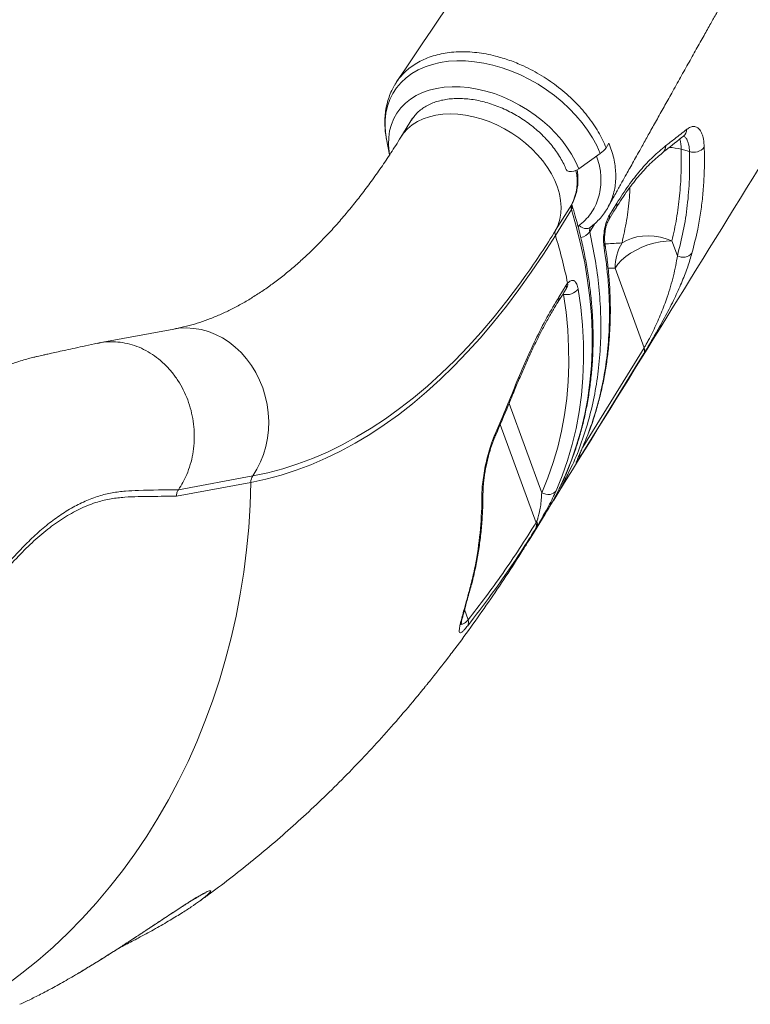
# Model space of a CAD drawing. Units: millimetres. Extents: x -12249 to 27480, y -4649 to 9011.
# Drawn here: x 12160 to 12483, y 6027 to 6463 of the extents above; entities that cross this region are included whole.
import ezdxf

# ---------------------------------------------------------------- set-up
doc = ezdxf.new("R2010")
doc.units = ezdxf.units.MM

msp = doc.modelspace()

# ---------------------------------------------------------------- linework, layer by layer
at = {"color": 7, "linetype": 'Continuous', "lineweight": 15}
for p, q in [((12333.59, 6419.55), (12328.38, 6411.13)), ((12322.03, 6410.35), (12323.38, 6403.33)), ((12419.27, 6406.39), (12420.53, 6408.59)), ((12407.26, 6397.19), (12416.69, 6403.96)), ((12456.22, 6404.79), (12452.47, 6405.82)), ((12396.94, 6369.94), (12404.03, 6381.4)), ((12420.75, 6376.64), (12424.01, 6381.94)), ((12403.89, 6379.15), (12396.8, 6367.68)), ((12412.31, 6371.26), (12412.32, 6371.27)), ((12448.44, 6365.3), (12450.85, 6358.71)), ((12436.1, 6317.93), (12423.22, 6353.19)), ((12401.64, 6345.66), (12402.23, 6346.49)), ((12398.35, 6340.36), (12401.64, 6345.66)), ((12227.81, 6326.22), (12194.78, 6320.09)), ((12229.9, 6255.1), (12262.85, 6261.22)), ((12261.97, 6258.37), (12229.02, 6252.25)), ((12385.16, 6232.8), (12392.25, 6244.26)), ((12388.79, 6239.04), (12388.16, 6238.01)), ((12388.24, 6240.47), (12388.53, 6241.03)), ((12358.95, 6211.34), (12358.99, 6211.48)), ((12358.95, 6211.34), (12358.95, 6211.34))]:
    msp.add_line(p, q, dxfattribs=at)
at = {"color": 8, "linetype": 'Continuous', "lineweight": 15}
for p, q in [((12414.08, 6372.74), (12412.04, 6369.2)), ((12406.86, 6371.52), (12407.36, 6372.14)), ((12423.22, 6353.19), (12420.17, 6353.18)), ((12400.1, 6341.67), (12400.43, 6341.58)), ((12408.95, 6274), (12436.1, 6317.93)), ((12390.78, 6253.8), (12376.34, 6293.34)), ((12372.35, 6283.97), (12388.24, 6240.47)), ((12408.58, 6273.16), (12408.75, 6273.48)), ((12358.22, 6197.56), (12356.59, 6202.01))]:
    msp.add_line(p, q, dxfattribs=at)
at = {"color": 8, "linetype": 'Continuous', "lineweight": 15, "flags": 128}
for points in [[(12322.03, 6410.35), (12321.74, 6412.06), (12321.42, 6415.42), (12321.44, 6418.7), (12321.79, 6421.87), (12322.49, 6424.91), (12323.52, 6427.8), (12324.87, 6430.53), (12326.54, 6433.06), (12328.51, 6435.39), (12330.77, 6437.49), (12333.31, 6439.36), (12336.11, 6440.98), (12339.14, 6442.33), (12342.39, 6443.42), (12345.83, 6444.23), (12349.45, 6444.76), (12353.21, 6444.99), (12357.09, 6444.94), (12361.07, 6444.6), (12365.11, 6443.98), (12369.18, 6443.07), (12373.27, 6441.89), (12377.34, 6440.44), (12381.36, 6438.73), (12385.31, 6436.78), (12389.15, 6434.59), (12392.86, 6432.19), (12396.42, 6429.59), (12399.81, 6426.81), (12402.98, 6423.86), (12405.94, 6420.77), (12408.65, 6417.56), (12411.09, 6414.25), (12413.26, 6410.86), (12415.13, 6407.42), (12416.69, 6403.96)], [(12322.92, 6407.77), (12322.91, 6407.99), (12323.01, 6411.03), (12323.44, 6413.96), (12324.2, 6416.75), (12325.29, 6419.39), (12326.69, 6421.85), (12328.4, 6424.12), (12330.4, 6426.18), (12332.68, 6428), (12335.22, 6429.59), (12338, 6430.92), (12341, 6431.98), (12344.2, 6432.77), (12347.56, 6433.29), (12351.07, 6433.52), (12354.7, 6433.46), (12358.42, 6433.12), (12362.2, 6432.5), (12366.01, 6431.6), (12369.83, 6430.44), (12373.62, 6429.01), (12377.35, 6427.33), (12381, 6425.41), (12384.54, 6423.27), (12387.94, 6420.93), (12391.17, 6418.4), (12394.21, 6415.7), (12397.03, 6412.85), (12399.62, 6409.88), (12401.96, 6406.8), (12404.02, 6403.64), (12405.79, 6400.43), (12407.26, 6397.19)], [(12328.39, 6411.14), (12329.64, 6412.92), (12331.4, 6414.86), (12333.44, 6416.57), (12335.73, 6418.05), (12338.26, 6419.27), (12341.01, 6420.24), (12343.95, 6420.94), (12347.05, 6421.36), (12350.29, 6421.5), (12353.64, 6421.36), (12357.07, 6420.95), (12360.54, 6420.25), (12364.03, 6419.29), (12367.51, 6418.07), (12370.94, 6416.6), (12374.29, 6414.89), (12377.54, 6412.96), (12380.65, 6410.83), (12383.61, 6408.51), (12386.37, 6406.02), (12388.91, 6403.4), (12391.22, 6400.65), (12393.28, 6397.82), (12395.06, 6394.91), (12396.54, 6391.96), (12397.72, 6388.99), (12398.59, 6386.03), (12399.13, 6383.11), (12399.35, 6380.25), (12399.23, 6377.48), (12398.79, 6374.82), (12398.02, 6372.3), (12396.94, 6369.94)], [(12398.46, 6255.47), (12401.35, 6261.72), (12403.95, 6268.18), (12406.23, 6274.8), (12408.19, 6281.57), (12409.82, 6288.49), (12411.13, 6295.53), (12412.12, 6302.7), (12412.77, 6309.99), (12413.1, 6317.37), (12413.09, 6324.86), (12412.76, 6332.43), (12412.1, 6340.08), (12411.11, 6347.8), (12409.79, 6355.57), (12408.15, 6363.4), (12406.18, 6371.26), (12403.89, 6379.15)], [(12407.36, 6372.14), (12408.12, 6371.54), (12408.94, 6371.1), (12409.76, 6370.82), (12410.56, 6370.72), (12411.32, 6370.8), (12411.99, 6371.05), (12412.32, 6371.27)], [(12262.85, 6261.22), (12269.51, 6262.64), (12276.15, 6264.41), (12282.76, 6266.53), (12289.34, 6268.99), (12295.87, 6271.8), (12302.37, 6274.96), (12308.82, 6278.46), (12315.21, 6282.3), (12321.55, 6286.48), (12327.83, 6291), (12334.04, 6295.84), (12340.19, 6301.02), (12346.26, 6306.52), (12352.25, 6312.34), (12358.17, 6318.47), (12363.99, 6324.92), (12369.73, 6331.68), (12375.37, 6338.75), (12380.92, 6346.11), (12383.79, 6350.09)], [(12227.81, 6326.22), (12230.12, 6326.56), (12233.39, 6326.73), (12236.68, 6326.54), (12239.95, 6325.99), (12243.18, 6325.1), (12246.34, 6323.87), (12249.39, 6322.31), (12252.32, 6320.43), (12255.1, 6318.25), (12257.7, 6315.79), (12260.09, 6313.08), (12262.26, 6310.13), (12264.19, 6306.97), (12265.87, 6303.64), (12267.26, 6300.15), (12268.37, 6296.55), (12269.18, 6292.86), (12269.69, 6289.11), (12269.89, 6285.35), (12269.78, 6281.6), (12269.36, 6277.9), (12268.64, 6274.28), (12267.61, 6270.77), (12266.3, 6267.4), (12264.7, 6264.21), (12262.85, 6261.22)], [(12261.97, 6258.37), (12261.65, 6248.37), (12261.02, 6238.4), (12260.08, 6228.48), (12258.84, 6218.63), (12257.29, 6208.85), (12255.43, 6199.16), (12253.27, 6189.57), (12250.81, 6180.09), (12248.06, 6170.73), (12245.02, 6161.51), (12241.68, 6152.43), (12238.06, 6143.51), (12234.16, 6134.76), (12229.98, 6126.2), (12225.54, 6117.82), (12220.83, 6109.64), (12215.86, 6101.67), (12210.63, 6093.93), (12205.17, 6086.42), (12199.46, 6079.14), (12193.52, 6072.12), (12187.36, 6065.36), (12180.98, 6058.86), (12174.39, 6052.63), (12167.6, 6046.69), (12160.61, 6041.04), (12153.45, 6035.69)], [(12359.43, 6212.29), (12359.33, 6211.99), (12358.95, 6211.34)], [(12359.42, 6212.26), (12359.33, 6211.99), (12358.95, 6211.34)], [(12359.46, 6212.42), (12359.36, 6212.12), (12358.99, 6211.48)]]:
    msp.add_lwpolyline(points, dxfattribs=at)
at = {"color": 7, "linetype": 'Continuous', "lineweight": 15, "flags": 128}
for points in [[(12333.03, 6418.64), (12333.03, 6418.65), (12333.1, 6418.75)], [(12323.35, 6403.52), (12323.15, 6404.87), (12322.92, 6407.77)], [(12401.6, 6396.89), (12401.62, 6396.83), (12402.08, 6396.32), (12402.87, 6396.02), (12403.89, 6395.97), (12405.05, 6396.16), (12406.21, 6396.59), (12407.26, 6397.19)], [(12420.45, 6374.65), (12422.74, 6378.36), (12423.72, 6379.95)], [(12396.8, 6367.68), (12391.54, 6359.41), (12386.17, 6351.42), (12380.69, 6343.72), (12375.12, 6336.32), (12369.44, 6329.22), (12363.67, 6322.42), (12357.81, 6315.93), (12351.87, 6309.76), (12345.84, 6303.91), (12339.74, 6298.38), (12333.56, 6293.18), (12327.31, 6288.31), (12320.99, 6283.77), (12314.62, 6279.56), (12308.19, 6275.7), (12301.71, 6272.18), (12295.18, 6269.01), (12288.6, 6266.18), (12281.99, 6263.7), (12275.34, 6261.57), (12268.67, 6259.79), (12261.97, 6258.37)], [(12448.44, 6365.3), (12445.87, 6365.21), (12443.18, 6364.88), (12440.45, 6364.3), (12437.73, 6363.48), (12435.07, 6362.46), (12432.53, 6361.23), (12430.15, 6359.84), (12427.99, 6358.31), (12426.09, 6356.67), (12424.49, 6354.95), (12423.22, 6353.19)], [(12426.32, 6364.39), (12428.27, 6365.51), (12430.45, 6366.39), (12432.82, 6367.02), (12435.33, 6367.39), (12437.95, 6367.5), (12440.62, 6367.34), (12443.29, 6366.91), (12445.91, 6366.23), (12448.44, 6365.3)], [(12406.92, 6343.9), (12408.04, 6335.88), (12408.81, 6327.93), (12409.23, 6320.06), (12409.29, 6312.28), (12408.99, 6304.6), (12408.35, 6297.03), (12407.34, 6289.59), (12405.99, 6282.28), (12404.29, 6275.11), (12402.23, 6268.1), (12399.84, 6261.24), (12397.1, 6254.56)], [(12390.78, 6253.8), (12393.47, 6260.37), (12395.83, 6267.1), (12397.84, 6274), (12399.52, 6281.04), (12400.84, 6288.22), (12401.83, 6295.53), (12402.47, 6302.97), (12402.75, 6310.51), (12402.7, 6318.15), (12402.29, 6325.88), (12401.53, 6333.7), (12400.43, 6341.58)], [(12436.02, 6315.48), (12432.19, 6309.28), (12416.88, 6284.49), (12407.31, 6269)], [(12397.1, 6254.56), (12396.64, 6254), (12396.03, 6253.55), (12395.29, 6253.23), (12394.45, 6253.06), (12393.55, 6253.02), (12392.61, 6253.14), (12391.68, 6253.41), (12390.78, 6253.8)]]:
    msp.add_lwpolyline(points, dxfattribs=at)
at = {"color": 8, "linetype": 'Continuous', "lineweight": 15}
for centre, radius, start, end in [((12450.96, 6414.73), 4.02, 309.6255, 358.9423), ((12436.49, 6406.25), 15.99, 358.4702, 15.1551), ((12441.61, 6407.3), 4.04, 308.8392, 0.5907), ((12445.44, 6378.23), 28.48, 75.6985, 86.5405), ((12384.29, 6391.52), 22.18, 332.8771, 12.8691), ((12421.4, 6381.31), 2.69, 329.4518, 13.5227), ((12402.15, 6380.37), 2.13, 324.922, 13.0183), ((12418.13, 6376.01), 2.69, 329.439, 13.5193), ((12407.02, 6372.98), 6.29, 279.5498, 323.0916), ((12416.51, 6363.74), 2.25, 326.2332, 8.4058), ((12398.98, 6346.01), 3.29, 321.3286, 8.4151), ((12399.03, 6345.03), 2.69, 329.3627, 13.5035), ((12395.73, 6339.73), 2.69, 328.8722, 13.4997), ((12377.68, 6299.58), 1.15, 339.4369, 31.5596), ((12369.42, 6279.88), 1.1, 337.9336, 28.9228), ((12404.91, 6270.25), 2.71, 332.4862, 9.8953), ((12362.33, 6253.81), 2.45, 322.596, 359.5874), ((12271.19, 6303.29), 134.01, 328.2621, 331.3506)]:
    msp.add_arc(centre, radius, start, end, dxfattribs=at)
at = {"color": 7, "linetype": 'Continuous', "lineweight": 15}
for centre, radius, start, end in [((12409.78, 6413.86), 12.07, 304.9155, 321.8037), ((12458.05, 6410.65), 6.14, 252.6145, 319.9198), ((12406.61, 6380.11), 2.88, 153.4035, 199.5105), ((12079.76, 6565.74), 372.75, 324.6523, 328.3116), ((12399.52, 6368.65), 2.88, 153.4035, 199.5105), ((12189.46, 6303.25), 217.12, 11.4871, 17.2623), ((12445.03, 6353.18), 21.81, 149.0672, 179.9737), ((12453.4, 6363.24), 5.2, 240.6308, 318.4619), ((12401.75, 6348.12), 6.67, 258.5869, 320.7814), ((12433.37, 6316.78), 2.96, 333.758, 22.7701), ((12267.15, 6258.33), 5.18, 146.1096, 179.6218), ((12278.03, 6314.9), 134.3, 328.2662, 333.735), ((12385.5, 6239.32), 2.97, 333.6949, 22.6486), ((12386.8, 6239.79), 2.13, 339.2034, 35.5541), ((12354.89, 6196.5), 3.49, 332.7333, 17.7214)]:
    msp.add_arc(centre, radius, start, end, dxfattribs=at)
for points, knots in [([(12533.07, 6742.28), (12521.8, 6725.55), (12494.2, 6684.53), (12425.33, 6582.27), (12367.75, 6496.83), (12326.53, 6435.68)], [0, 0, 0, 0, 0.163718, 0.401381, 1, 1, 1, 1]), ([(12420.16, 6380.25), (12420.46, 6380.79), (12421.7, 6383.01), (12423.74, 6386.67), (12426.13, 6390.96), (12428.1, 6394.49), (12429.82, 6397.57), (12431.46, 6400.52), (12433.23, 6403.69), (12435.42, 6407.6), (12438.06, 6412.34), (12441.2, 6417.95), (12444.5, 6423.85), (12448.04, 6430.18), (12451.71, 6436.74), (12455.49, 6443.49), (12459.13, 6449.97), (12462.5, 6455.98), (12465.47, 6461.27), (12467.83, 6465.47), (12469.76, 6468.91), (12471.46, 6471.94), (12473.26, 6475.13), (12475.16, 6478.51), (12477.26, 6482.25), (12479.67, 6486.52), (12482.47, 6491.49), (12485.3, 6496.51), (12488.09, 6501.47), (12490.76, 6506.2), (12493.4, 6510.88), (12495.81, 6515.15), (12497.72, 6518.52), (12499.14, 6521.04), (12500.17, 6522.86), (12501.13, 6524.56), (12502.2, 6526.46), (12503.83, 6529.32), (12505.99, 6533.14), (12508.59, 6537.74), (12511.24, 6542.41), (12513.85, 6547.02), (12516.43, 6551.57), (12518.97, 6556.06), (12521.57, 6560.62), (12524.18, 6565.22), (12526.72, 6569.69), (12529, 6573.71), (12530.97, 6577.18), (12532.56, 6579.96), (12533.78, 6582.12), (12534.69, 6583.72), (12535.54, 6585.19), (12536.52, 6586.92), (12537.85, 6589.26), (12539.54, 6592.22), (12541.53, 6595.72), (12543.67, 6599.48), (12545.85, 6603.29), (12547.96, 6607), (12550.39, 6611.26), (12553.11, 6616.02), (12556.04, 6621.15), (12558.74, 6625.87), (12560.9, 6629.66), (12562.58, 6632.59), (12563.83, 6634.78), (12565.12, 6637.03), (12566.62, 6639.65), (12568.48, 6642.91), (12570.74, 6646.86), (12573.41, 6651.51), (12576.46, 6656.84), (12579.92, 6662.88), (12583.75, 6669.56), (12587.95, 6676.88), (12592.52, 6684.83), (12597.09, 6692.79), (12600.14, 6698.1), (12601.54, 6700.54)], [0, 0, 0, 0, 0.005068, 0.020856, 0.034273, 0.04532, 0.053996, 0.063114, 0.073002, 0.083841, 0.099847, 0.117558, 0.1366, 0.155367, 0.17711, 0.198203, 0.218646, 0.237868, 0.254426, 0.26825, 0.277284, 0.286734, 0.296716, 0.307228, 0.318516, 0.331851, 0.347413, 0.365201, 0.379059, 0.394021, 0.409564, 0.423066, 0.434164, 0.441197, 0.446746, 0.451316, 0.457164, 0.46456, 0.478241, 0.493079, 0.507718, 0.522159, 0.5364, 0.550444, 0.564288, 0.579288, 0.59363, 0.606251, 0.617097, 0.626169, 0.632375, 0.637348, 0.64119, 0.646263, 0.65356, 0.663081, 0.674096, 0.686366, 0.698336, 0.709951, 0.721213, 0.738399, 0.754688, 0.769631, 0.782861, 0.790302, 0.797066, 0.803377, 0.811313, 0.821388, 0.8336, 0.84795, 0.864438, 0.883064, 0.903828, 0.926301, 0.950837, 0.977434, 1, 1, 1, 1]), ([(12396.11, 6250.52), (12425.47, 6298.03), (12489.83, 6402.18), (12554.36, 6506.42), (12589.46, 6563.1)], [0, 0, 0, 0, 0.456181, 1, 1, 1, 1]), ([(12419.27, 6406.39), (12418.76, 6407.58), (12417.75, 6409.96), (12415.82, 6413.55), (12413.58, 6417.12), (12411.03, 6420.6), (12408.23, 6423.96), (12405.18, 6427.18), (12401.85, 6430.28), (12398.33, 6433.21), (12394.65, 6435.93), (12390.81, 6438.41), (12386.79, 6440.69), (12382.06, 6443.07), (12376.54, 6445.29), (12371.02, 6446.97), (12366.2, 6448.06), (12362.04, 6448.67), (12357.91, 6448.99), (12353.82, 6449.03), (12349.89, 6448.71), (12346.14, 6448.07), (12342.64, 6447.18), (12339.3, 6445.98), (12336.19, 6444.45), (12333.37, 6442.69), (12330.84, 6440.69), (12328.56, 6438.38), (12326.81, 6436.21), (12325.97, 6434.74), (12325.66, 6434.19)], [0, 0, 0, 0, 0.034412, 0.069062, 0.104467, 0.140134, 0.174545, 0.209197, 0.244605, 0.280273, 0.314651, 0.34927, 0.384643, 0.420275, 0.471119, 0.522749, 0.557072, 0.591636, 0.626948, 0.66252, 0.699116, 0.733481, 0.768086, 0.80344, 0.839057, 0.873422, 0.908027, 0.943382, 0.978997, 1, 1, 1, 1]), ([(12325.63, 6434.2), (12325.19, 6433.4), (12324.24, 6431.69), (12323.12, 6428.9), (12322.22, 6425.88), (12321.62, 6422.75), (12321.3, 6419.53), (12321.3, 6416.23), (12321.54, 6413.09), (12321.92, 6411.04), (12322.1, 6410.12)], [0, 0, 0, 0, 0.112446, 0.240375, 0.368551, 0.497386, 0.627235, 0.758363, 0.890927, 1, 1, 1, 1]), ([(12333.05, 6418.65), (12333.43, 6419.23), (12334.23, 6420.46), (12335.76, 6422.12), (12337.58, 6423.66), (12339.63, 6424.99), (12341.89, 6426.1), (12344.35, 6427), (12346.97, 6427.67), (12349.76, 6428.12), (12352.68, 6428.33), (12355.71, 6428.3), (12358.84, 6428.04), (12362.04, 6427.55), (12365.28, 6426.81), (12368.53, 6425.85), (12371.78, 6424.67), (12375, 6423.27), (12378.15, 6421.67), (12381.21, 6419.87), (12384.16, 6417.9), (12386.98, 6415.77), (12389.63, 6413.49), (12392.11, 6411.1), (12394.38, 6408.59), (12396.44, 6406.01), (12398.26, 6403.37), (12399.84, 6400.69), (12400.92, 6398.52), (12401.44, 6397.26), (12401.59, 6396.89)], [0, 0, 0, 0, 0.0350784, 0.0736997, 0.1120361, 0.1499081, 0.1872864, 0.2242406, 0.2608761, 0.2972953, 0.3335818, 0.3697971, 0.4059836, 0.4421637, 0.4783527, 0.5145597, 0.5507877, 0.587035, 0.6232968, 0.6595667, 0.695837, 0.7320979, 0.7683399, 0.8045557, 0.8407389, 0.8768855, 0.9129946, 0.9490707, 0.9851254, 1, 1, 1, 1]), ([(12445.64, 6407.34), (12446.98, 6408.38), (12450.12, 6410.81), (12453.21, 6413.26), (12454.98, 6414.66)], [0, 0, 0, 0, 0.42614, 1, 1, 1, 1]), ([(12453.53, 6411.63), (12453.64, 6411.72), (12453.88, 6411.9), (12453.91, 6411.91), (12453.93, 6411.91)], [0, 0, 0, 0, 0.4917458, 1, 1, 1, 1]), ([(12454.98, 6414.66), (12455.53, 6415.03), (12456.64, 6415.79), (12458.2, 6416.04), (12459.6, 6415.63), (12460.81, 6414.53), (12461.76, 6412.76), (12462.5, 6410.25), (12462.66, 6407.96), (12462.75, 6406.69)], [0, 0, 0, 0, 0.137157, 0.274328, 0.412249, 0.550181, 0.689139, 0.828102, 1, 1, 1, 1]), ([(12328.38, 6411.13), (12327.63, 6409.93), (12325.47, 6406.46), (12321.84, 6400.92), (12317.48, 6394.6), (12313.08, 6388.55), (12308.63, 6382.78), (12304.14, 6377.28), (12299.62, 6372.05), (12295.07, 6367.11), (12290.49, 6362.44), (12285.9, 6358.05), (12281.29, 6353.94), (12276.67, 6350.11), (12272.04, 6346.54), (12267.41, 6343.26), (12262.76, 6340.24), (12258.11, 6337.49), (12253.45, 6335.01), (12248.77, 6332.79), (12244.07, 6330.83), (12239.35, 6329.14), (12234.59, 6327.72), (12230.74, 6326.79), (12228.48, 6326.35), (12227.81, 6326.22)], [0, 0, 0, 0, 0.023423, 0.06765, 0.111842, 0.156011, 0.200167, 0.244322, 0.288489, 0.332686, 0.376937, 0.421269, 0.465715, 0.510315, 0.555113, 0.600164, 0.645531, 0.691286, 0.737511, 0.784298, 0.831746, 0.879959, 0.929036, 0.979057, 1, 1, 1, 1]), ([(12444.14, 6404.17), (12444.65, 6404.57), (12447.84, 6407.05), (12450.92, 6409.55), (12453.52, 6411.65)], [0, 0, 0, 0, 0.1614354, 1, 1, 1, 1]), ([(12423.72, 6379.94), (12424.57, 6381.28), (12426.27, 6383.99), (12428.87, 6387.73), (12431.49, 6391.22), (12434.11, 6394.42), (12436.73, 6397.35), (12439.37, 6400.02), (12441.86, 6402.31), (12443.43, 6403.57), (12444.15, 6404.15)], [0, 0, 0, 0, 0.126721, 0.255129, 0.382902, 0.509451, 0.635701, 0.763949, 0.892804, 1, 1, 1, 1]), ([(12424.01, 6381.94), (12425.72, 6384.59), (12429.15, 6389.92), (12434.53, 6396.74), (12440.07, 6402.73), (12443.78, 6405.8), (12445.64, 6407.34)], [0, 0, 0, 0, 0.2449833, 0.4919018, 0.7449079, 1, 1, 1, 1]), ([(12452.47, 6405.82), (12452.52, 6402.35), (12452.6, 6395.39), (12451.89, 6385.16), (12450.6, 6375.08), (12449.16, 6368.56), (12448.44, 6365.3)], [0, 0, 0, 0, 0.248371, 0.497383, 0.748359, 1, 1, 1, 1]), ([(12450.85, 6358.71), (12451.78, 6362.34), (12453.63, 6369.61), (12455.35, 6380.99), (12456.34, 6392.7), (12456.26, 6400.75), (12456.22, 6404.79)], [0, 0, 0, 0, 0.247926, 0.496668, 0.747911, 1, 1, 1, 1]), ([(12462.75, 6406.69), (12462.8, 6404.21), (12462.89, 6399.23), (12462.61, 6391.89), (12462.04, 6384.62), (12461.12, 6377.46), (12459.68, 6369.11), (12458.19, 6363.31), (12457.29, 6359.79)], [0, 0, 0, 0, 0.152319, 0.304731, 0.457144, 0.610315, 0.763486, 1, 1, 1, 1]), ([(12404.1, 6381.53), (12404.34, 6381.99), (12404.98, 6383.23), (12405.78, 6385.35), (12406.44, 6387.91), (12406.8, 6390.58), (12406.85, 6393.33), (12406.73, 6395.39), (12406.52, 6396.53), (12406.48, 6396.73)], [0, 0, 0, 0, 0.102314, 0.272755, 0.443531, 0.615336, 0.788634, 0.96367, 1, 1, 1, 1]), ([(12404.21, 6380.89), (12404.19, 6380.98), (12404.11, 6381.25), (12404.11, 6381.52), (12404.11, 6381.55), (12404.12, 6381.56)], [0, 0, 0, 0, 0.19044, 0.584993, 1, 1, 1, 1]), ([(12398.55, 6255.71), (12399.04, 6256.68), (12400.51, 6259.61), (12402.67, 6264.66), (12405.04, 6270.86), (12407.11, 6277.19), (12408.9, 6283.65), (12410.4, 6290.24), (12411.61, 6296.94), (12412.54, 6303.76), (12413.17, 6310.67), (12413.51, 6317.68), (12413.55, 6324.77), (12413.3, 6331.94), (12412.76, 6339.18), (12411.92, 6346.48), (12410.79, 6353.84), (12409.38, 6361.24), (12407.67, 6368.68), (12405.92, 6375.23), (12404.69, 6379.31), (12404.21, 6380.89)], [0, 0, 0, 0, 0.027181, 0.082091, 0.137016, 0.191962, 0.246935, 0.30194, 0.35698, 0.412058, 0.467175, 0.522331, 0.577525, 0.632758, 0.688026, 0.743328, 0.79866, 0.854019, 0.909403, 0.964808, 1, 1, 1, 1]), ([(12412.33, 6371.27), (12413.07, 6371.87), (12414.64, 6373.14), (12416.76, 6375.32), (12418.62, 6377.73), (12419.75, 6379.4), (12420.19, 6380.31), (12420.19, 6380.32)], [0, 0, 0, 0, 0.238519, 0.49993, 0.748891, 0.997388, 1, 1, 1, 1]), ([(12418.38, 6362.49), (12418.27, 6363.46), (12418.06, 6365.39), (12418.29, 6368.87), (12418.92, 6372.27), (12419.81, 6374.95), (12420.49, 6376.17), (12420.75, 6376.64)], [0, 0, 0, 0, 0.219256, 0.437732, 0.654551, 0.868023, 1, 1, 1, 1]), ([(12418.74, 6364.08), (12418.72, 6364.16), (12418.66, 6364.49), (12418.6, 6365.31), (12418.57, 6366.5), (12418.63, 6367.87), (12418.79, 6369.32), (12419.05, 6370.76), (12419.39, 6372.11), (12419.78, 6373.26), (12420.16, 6374.14), (12420.36, 6374.49), (12420.45, 6374.64)], [0, 0, 0, 0, 0.033513, 0.136172, 0.242911, 0.357436, 0.472148, 0.588024, 0.702007, 0.812523, 0.917932, 1, 1, 1, 1]), ([(12408.74, 6273.49), (12409.53, 6275.33), (12411.19, 6279.19), (12413.37, 6285.26), (12415.36, 6291.65), (12417.06, 6298.16), (12418.47, 6304.78), (12419.59, 6311.51), (12420.41, 6318.35), (12420.95, 6325.29), (12421.19, 6332.32), (12421.14, 6339.44), (12420.79, 6346.64), (12420.14, 6353.92), (12419.44, 6359.73), (12418.86, 6363.13), (12418.7, 6364.07)], [0, 0, 0, 0, 0.068, 0.143236, 0.218387, 0.293459, 0.368527, 0.443614, 0.518734, 0.59391, 0.66916, 0.744504, 0.81996, 0.895547, 0.971284, 1, 1, 1, 1]), ([(12408.58, 6273.16), (12409.97, 6276.52), (12412.75, 6283.24), (12415.92, 6293.81), (12418.39, 6304.79), (12420.02, 6316.22), (12420.83, 6328.04), (12420.78, 6338.58), (12420.12, 6350.04), (12419.07, 6357.54), (12418.38, 6362.49)], [0, 0, 0, 0, 0.125818, 0.251732, 0.37755, 0.507022, 0.636599, 0.766071, 0.845759, 1, 1, 1, 1]), ([(12457.29, 6359.79), (12456.69, 6357.82), (12455.51, 6353.88), (12453.05, 6347.51), (12450.53, 6341.81), (12448.16, 6336.97), (12446.18, 6333.11), (12444.04, 6329.16), (12442.02, 6325.58), (12440.21, 6322.45), (12438.68, 6319.87), (12437.25, 6317.47), (12436.43, 6316.14), (12436.02, 6315.48)], [0, 0, 0, 0, 0.1527184, 0.3057355, 0.4579246, 0.5385, 0.619021, 0.6999376, 0.7807034, 0.8365552, 0.8923405, 0.9461894, 1, 1, 1, 1]), ([(12436.1, 6317.93), (12436.35, 6318.34), (12436.85, 6319.18), (12437.57, 6320.46), (12438.39, 6321.98), (12439.34, 6323.81), (12440.68, 6326.56), (12442.16, 6329.77), (12443.68, 6333.35), (12445.07, 6336.89), (12446.49, 6340.86), (12447.86, 6345.18), (12449.12, 6349.83), (12450.14, 6354.36), (12450.61, 6357.26), (12450.85, 6358.71)], [0, 0, 0, 0, 0.03782, 0.076799, 0.097596, 0.149025, 0.202048, 0.279982, 0.360027, 0.441037, 0.522872, 0.640069, 0.758304, 0.878886, 1, 1, 1, 1]), ([(12402.23, 6346.49), (12402.69, 6346.95), (12403.62, 6347.86), (12404.98, 6347.83), (12406.11, 6346.74), (12406.69, 6345.18), (12406.88, 6344.11), (12406.92, 6343.9)], [0, 0, 0, 0, 0.232472, 0.466003, 0.702978, 0.943714, 1, 1, 1, 1]), ([(12398.04, 6338.36), (12398.81, 6339.6), (12399.92, 6341.36), (12401.01, 6343.14), (12401.33, 6343.67)], [0, 0, 0, 0, 0.699986, 1, 1, 1, 1]), ([(12401.34, 6343.65), (12401.37, 6343.7), (12401.46, 6343.86), (12401.51, 6343.92), (12401.55, 6343.96)], [0, 0, 0, 0, 0.2897095, 1, 1, 1, 1]), ([(12378.66, 6300.18), (12380.18, 6303.87), (12383.23, 6311.28), (12388.04, 6321.67), (12393.06, 6331.54), (12396.58, 6337.41), (12398.35, 6340.36)], [0, 0, 0, 0, 0.245097, 0.492056, 0.744978, 1, 1, 1, 1]), ([(12378.78, 6299.17), (12378.78, 6299.18), (12379.56, 6301.14), (12381.15, 6304.92), (12383.53, 6310.46), (12385.95, 6315.79), (12388.39, 6320.9), (12390.87, 6325.8), (12393.4, 6330.5), (12395.8, 6334.7), (12397.36, 6337.22), (12398.05, 6338.33)], [0, 0, 0, 0, 0.000466, 0.129616, 0.258404, 0.386638, 0.514136, 0.641412, 0.769371, 0.897892, 1, 1, 1, 1]), ([(12229.9, 6255.11), (12230.59, 6256.18), (12231.97, 6258.31), (12233.75, 6262.04), (12235.26, 6266.22), (12236.35, 6270.87), (12236.93, 6275.66), (12237, 6280.53), (12236.54, 6285.41), (12235.57, 6290.21), (12234.1, 6294.88), (12232.15, 6299.33), (12229.75, 6303.51), (12226.95, 6307.34), (12223.77, 6310.78), (12220.27, 6313.77), (12216.49, 6316.27), (12212.51, 6318.24), (12208.37, 6319.64), (12204.13, 6320.47), (12199.88, 6320.68), (12196.47, 6320.47), (12194.56, 6319.99), (12194.01, 6319.86)], [0, 0, 0, 0, 0.0416881, 0.0833762, 0.1331893, 0.1830023, 0.2328154, 0.2826284, 0.3324415, 0.3822545, 0.4320675, 0.4818806, 0.5316936, 0.5815067, 0.6313197, 0.6811328, 0.7309458, 0.7807589, 0.8305719, 0.880385, 0.930198, 0.980011, 1, 1, 1, 1]), ([(12193.99, 6319.93), (12192.26, 6319.56), (12188.99, 6318.85), (12184.37, 6317.85), (12180.33, 6316.98), (12176.87, 6316.23), (12174.03, 6315.6), (12171.8, 6315.11), (12170.13, 6314.74), (12168.77, 6314.44), (12167.4, 6314.13), (12165.66, 6313.71), (12163.38, 6313.11), (12160.61, 6312.32), (12157.9, 6311.47), (12155.45, 6310.63), (12153.38, 6309.88), (12151.32, 6309.1), (12149.06, 6308.19), (12146.64, 6307.16), (12144.36, 6306.13), (12142.47, 6305.23), (12140.67, 6304.35), (12138.58, 6303.29), (12136.19, 6302.02), (12133.89, 6300.73), (12132, 6299.63), (12130.35, 6298.65), (12128.47, 6297.49), (12126.23, 6296.06), (12123.8, 6294.44), (12121.51, 6292.86), (12118.29, 6290.56), (12114.09, 6287.4), (12108.87, 6283.16), (12103.64, 6278.63), (12098.49, 6273.86), (12093.58, 6269.06), (12089.04, 6264.4), (12084.58, 6259.63), (12079.82, 6254.35), (12074.54, 6248.25), (12068.13, 6240.58), (12060.8, 6231.47), (12052.76, 6221.09), (12046.16, 6212.31), (12041.02, 6205.34), (12037.42, 6200.42), (12034.1, 6195.85), (12031.25, 6191.88), (12029.08, 6188.87), (12027.52, 6186.68), (12026.31, 6185), (12025.01, 6183.17), (12023.41, 6180.93), (12021.2, 6177.83), (12018.29, 6173.73), (12014.66, 6168.62), (12009.72, 6161.66), (12003.73, 6153.25), (11996.95, 6143.79), (11990.8, 6135.29), (11985.08, 6127.52), (11979.5, 6120.09), (11973.47, 6112.3), (11967.94, 6105.45), (11963.06, 6099.64), (11959.16, 6095.14), (11955.53, 6091.1), (11952.81, 6088.17), (11950.94, 6086.21), (11949.78, 6084.99), (11948.81, 6083.99), (11947.93, 6083.1), (11946.92, 6082.08), (11945.37, 6080.53), (11943.08, 6078.27), (11940.22, 6075.55), (11937.16, 6072.74), (11934.18, 6070.1), (11931.29, 6067.63), (11928.5, 6065.32), (11925.11, 6062.63), (11921.21, 6059.68), (11916.88, 6056.59), (11912.87, 6053.91), (11909.24, 6051.61), (11906, 6049.67), (11902.89, 6047.88), (11899.38, 6045.97), (11894.89, 6043.67), (11889.62, 6041.19), (11883.95, 6038.79), (11878.46, 6036.69), (11872.98, 6034.82), (11868, 6033.32), (11863.42, 6032.08), (11859.1, 6031.04), (11854.41, 6030.05), (11849.56, 6029.19), (11845.21, 6028.58), (11842.12, 6028.24), (11840.76, 6028.14), (11840.38, 6028.11)], [0, 0, 0, 0, 0.018021, 0.033987, 0.0479, 0.05976, 0.069563, 0.076904, 0.082418, 0.086278, 0.090168, 0.094519, 0.100927, 0.108224, 0.116445, 0.122602, 0.127938, 0.133166, 0.139334, 0.146445, 0.153109, 0.158246, 0.162235, 0.168216, 0.175987, 0.182708, 0.188034, 0.192369, 0.19715, 0.204655, 0.212205, 0.218961, 0.225372, 0.241699, 0.258071, 0.274763, 0.292209, 0.308876, 0.323822, 0.338436, 0.354903, 0.373266, 0.393551, 0.421648, 0.449052, 0.475713, 0.488036, 0.500151, 0.511203, 0.520431, 0.527847, 0.53203, 0.535395, 0.539359, 0.544387, 0.55048, 0.560069, 0.571488, 0.583944, 0.605245, 0.625303, 0.643934, 0.658813, 0.674409, 0.691118, 0.70893, 0.719388, 0.730132, 0.739729, 0.747584, 0.751006, 0.75395, 0.756415, 0.758404, 0.760557, 0.76405, 0.770155, 0.777877, 0.785494, 0.7928, 0.799806, 0.806519, 0.812945, 0.824002, 0.834119, 0.843181, 0.851705, 0.859011, 0.865264, 0.872866, 0.882594, 0.895194, 0.907747, 0.920053, 0.931468, 0.942804, 0.950871, 0.959716, 0.969336, 0.979642, 0.989016, 0.996915, 1, 1, 1, 1]), ([(12370.38, 6280.41), (12371.58, 6283.2), (12374.42, 6289.77), (12377.11, 6296.38), (12378.66, 6300.18)], [0, 0, 0, 0, 0.425063, 1, 1, 1, 1]), ([(12370.42, 6279.47), (12372.3, 6283.77), (12375.15, 6290.32), (12377.81, 6296.93), (12378.72, 6299.19)], [0, 0, 0, 0, 0.656656, 1, 1, 1, 1]), ([(12364.27, 6252.33), (12364.3, 6253.43), (12364.35, 6255.65), (12364.75, 6259.43), (12365.37, 6263.44), (12366.21, 6267.58), (12367.28, 6271.72), (12368.63, 6276.11), (12369.76, 6278.88), (12370.38, 6280.41)], [0, 0, 0, 0, 0.138576, 0.277152, 0.415495, 0.553834, 0.691627, 0.82941, 1, 1, 1, 1]), ([(12364.78, 6253.8), (12364.78, 6253.84), (12364.76, 6254.41), (12364.82, 6255.74), (12364.96, 6257.78), (12365.21, 6260.03), (12365.55, 6262.42), (12366, 6264.92), (12366.55, 6267.47), (12367.18, 6270.04), (12367.91, 6272.58), (12368.7, 6275.04), (12369.54, 6277.37), (12370.14, 6278.78), (12370.44, 6279.46)], [0, 0, 0, 0, 0.0061539, 0.0928198, 0.1803508, 0.2707767, 0.3622592, 0.4538369, 0.5466004, 0.6387339, 0.7308374, 0.8230747, 0.9141877, 1, 1, 1, 1]), ([(12407.31, 6269), (12407.02, 6268.54), (12406.45, 6267.64), (12406.13, 6267.21), (12406.04, 6267.19), (12406.12, 6267.49), (12406.41, 6268.2), (12406.94, 6269.44), (12407.66, 6271.07), (12408.28, 6272.47), (12408.58, 6273.16)], [0, 0, 0, 0, 0.1159303, 0.2316198, 0.3188409, 0.4062256, 0.5430635, 0.6801634, 0.8400301, 1, 1, 1, 1]), ([(12406.53, 6268.37), (12406.53, 6268.37), (12406.52, 6268.35), (12406.59, 6268.52), (12406.74, 6268.9), (12407.04, 6269.58), (12407.48, 6270.59), (12408.04, 6271.87), (12408.5, 6272.94), (12408.74, 6273.47)], [0, 0, 0, 0, 0.025654, 0.112779, 0.230652, 0.381984, 0.564972, 0.783461, 1, 1, 1, 1]), ([(12402.28, 6261.91), (12401.34, 6259.96), (12398.8, 6254.67), (12395.62, 6249.75), (12393.61, 6246.64)], [0, 0, 0, 0, 0.366913, 1, 1, 1, 1]), ([(12358.99, 6211.48), (12359.57, 6213.75), (12361.3, 6220.58), (12363.25, 6232.37), (12364.18, 6243.82), (12364.25, 6250.56), (12364.27, 6252.33)], [0, 0, 0, 0, 0.174603, 0.523967, 0.875018, 1, 1, 1, 1]), ([(12359.45, 6212.42), (12359.66, 6213.14), (12360.47, 6216.01), (12361.6, 6221.16), (12362.83, 6227.86), (12363.76, 6234.68), (12364.39, 6241.64), (12364.74, 6248.01), (12364.74, 6252.1), (12364.75, 6253.8)], [0, 0, 0, 0, 0.055261, 0.219566, 0.384087, 0.549068, 0.714757, 0.881398, 1, 1, 1, 1]), ([(12388.53, 6241.03), (12388.66, 6241.35), (12388.87, 6241.85), (12389.27, 6243.14), (12389.76, 6245.07), (12390.26, 6247.84), (12390.63, 6250.85), (12390.73, 6252.81), (12390.78, 6253.8)], [0, 0, 0, 0, 0.070466, 0.109749, 0.267611, 0.478796, 0.73758, 1, 1, 1, 1]), ([(12397.1, 6254.56), (12396.63, 6253.53), (12395.68, 6251.46), (12393.91, 6248), (12392.05, 6244.61), (12390.27, 6241.5), (12389.25, 6239.81), (12388.79, 6239.04)], [0, 0, 0, 0, 0.2377566, 0.4749378, 0.6822008, 0.8559155, 1, 1, 1, 1]), ([(12388.16, 6238.01), (12386.88, 6235.96), (12383.03, 6229.82), (12376.48, 6219.95), (12367.74, 6207.5), (12361.5, 6199.42), (12358, 6194.9)], [0, 0, 0, 0, 0.132389, 0.397191, 0.662242, 1, 1, 1, 1]), ([(12358.22, 6197.56), (12360.8, 6200.87), (12365.95, 6207.5), (12373.52, 6218.03), (12380.97, 6228.96), (12385.81, 6236.63), (12388.24, 6240.47)], [0, 0, 0, 0, 0.249479, 0.499166, 0.749478, 1, 1, 1, 1]), ([(12351.09, 6183.08), (12351.16, 6183.17), (12353.98, 6186.8), (12359.37, 6194.21), (12367.27, 6205.33), (12374.98, 6216.77), (12380.91, 6225.96), (12384.26, 6231.35), (12385.16, 6232.8)], [0, 0, 0, 0, 0.005448, 0.230298, 0.457081, 0.685687, 0.915978, 1, 1, 1, 1]), ([(12355.02, 6195.27), (12355.02, 6195.27), (12355.02, 6195.26), (12355.04, 6195.53), (12355.13, 6196.05), (12355.31, 6196.9), (12355.59, 6198.1), (12355.98, 6199.69), (12356.5, 6201.68), (12357.15, 6204.08), (12357.9, 6206.82), (12358.66, 6209.56), (12359.18, 6211.47), (12359.39, 6212.27)], [0, 0, 0, 0, 0.026459, 0.078277, 0.140868, 0.215247, 0.301477, 0.400926, 0.517783, 0.640027, 0.768182, 0.902587, 1, 1, 1, 1]), ([(12358, 6194.9), (12357.56, 6194.36), (12356.69, 6193.29), (12355.73, 6192.31), (12355.03, 6191.77), (12354.46, 6191.62), (12354.18, 6192.12), (12354.26, 6193.47), (12354.66, 6195.52), (12355.34, 6198.2), (12356.28, 6201.67), (12357.49, 6205.98), (12358.46, 6209.56), (12358.95, 6211.34)], [0, 0, 0, 0, 0.0567947, 0.1136749, 0.1700115, 0.226413, 0.3202836, 0.4143453, 0.5177612, 0.6215708, 0.7252128, 0.8625805, 1, 1, 1, 1]), ([(12342.13, 6171.57), (12344.52, 6174.57), (12347.64, 6178.5), (12350.42, 6182.22), (12351.08, 6183.09)], [0, 0, 0, 0, 0.765094, 1, 1, 1, 1]), ([(12240.03, 6073.57), (12241.39, 6074.53), (12246.02, 6077.83), (12253.76, 6083.73), (12263.27, 6091.28), (12272.65, 6099.14), (12281.91, 6107.29), (12291.05, 6115.75), (12300.07, 6124.5), (12308.96, 6133.55), (12317.72, 6142.9), (12326.33, 6152.57), (12333.52, 6160.95), (12337.74, 6166.18), (12339.23, 6168.02)], [0, 0, 0, 0, 0.036267, 0.123842, 0.212141, 0.301201, 0.391058, 0.481746, 0.573295, 0.66573, 0.75907, 0.853329, 0.948512, 1, 1, 1, 1]), ([(12339.25, 6168), (12339.5, 6168.3), (12340.51, 6169.54), (12341.43, 6170.7), (12342.13, 6171.57)], [0, 0, 0, 0, 0.244622, 1, 1, 1, 1]), ([(12199.61, 6049.66), (12200.47, 6050.21), (12202.59, 6051.55), (12205.93, 6053.7), (12209.62, 6056.1), (12213.24, 6058.48), (12216.79, 6060.82), (12220.2, 6063.08), (12223.42, 6065.21), (12226.42, 6067.19), (12229.19, 6069.01), (12231.75, 6070.67), (12234.05, 6072.14), (12236.1, 6073.41), (12237.87, 6074.48), (12239.3, 6075.31), (12240.39, 6075.91), (12241.15, 6076.3), (12241.6, 6076.51), (12241.82, 6076.59), (12241.79, 6076.58), (12241.78, 6076.58)], [0, 0, 0, 0, 0.044912, 0.110268, 0.175902, 0.241776, 0.307842, 0.373747, 0.437705, 0.499576, 0.559979, 0.619526, 0.677273, 0.733034, 0.787232, 0.839446, 0.883652, 0.923635, 0.960579, 0.992024, 1, 1, 1, 1]), ([(12242.18, 6075.26), (12242.04, 6075.14), (12241.35, 6074.52), (12239.2, 6072.91), (12235.71, 6070.46), (12231.09, 6067.46), (12225.5, 6064.07), (12219.07, 6060.4), (12212.71, 6056.92), (12208.45, 6054.71), (12206.6, 6053.75)], [0, 0, 0, 0, 0.032179, 0.156649, 0.290966, 0.428313, 0.57966, 0.734571, 0.884229, 1, 1, 1, 1]), ([(12203.24, 6051.99), (12203.29, 6052.01), (12204.4, 6052.58), (12205.5, 6053.15), (12206.55, 6053.69)], [0, 0, 0, 0, 0.044666, 1, 1, 1, 1]), ([(12185.28, 6040.86), (12185.93, 6041.25), (12187.81, 6042.36), (12190.96, 6044.26), (12194.7, 6046.57), (12197.6, 6048.38), (12199.22, 6049.41), (12199.61, 6049.66)], [0, 0, 0, 0, 0.136843, 0.396872, 0.657244, 0.918676, 1, 1, 1, 1]), ([(12159.63, 6027.3), (12160.43, 6027.65), (12162.56, 6028.59), (12166.85, 6030.69), (12172.36, 6033.55), (12178.55, 6036.97), (12182.95, 6039.48), (12185.22, 6040.84), (12185.22, 6040.84)], [0, 0, 0, 0, 0.123601, 0.329945, 0.541191, 0.767917, 0.999568, 1, 1, 1, 1])]:
    msp.add_open_spline(points, degree=3, knots=knots, dxfattribs=at)
at = {"color": 8, "linetype": 'Continuous', "lineweight": 15}
for points, knots in [([(12420.53, 6408.59), (12421.33, 6406.34), (12422.53, 6402.93), (12423.31, 6398.45), (12423.6, 6395.08), (12423.55, 6391.76), (12423.15, 6388.49), (12422.38, 6385.34), (12421.39, 6382.56), (12420.5, 6380.95), (12420.12, 6380.27)], [0, 0, 0, 0, 0.219203, 0.331748, 0.444293, 0.55982, 0.675348, 0.794222, 0.913095, 1, 1, 1, 1]), ([(12456.22, 6404.79), (12456.14, 6405.78), (12456, 6407.58), (12455.37, 6409.55), (12454.59, 6410.94), (12453.91, 6411.43), (12453.58, 6411.67)], [0, 0, 0, 0, 0.295068, 0.530828, 0.773471, 1, 1, 1, 1]), ([(12407.36, 6372.14), (12407.51, 6372.25), (12408.69, 6373.16), (12410.72, 6375.06), (12413.08, 6378.08), (12414.92, 6381.43), (12416.19, 6385.08), (12416.91, 6388.98), (12417.05, 6393.64), (12416.55, 6398.27), (12415.43, 6401.55), (12415.02, 6402.76)], [0, 0, 0, 0, 0.016672, 0.135788, 0.255281, 0.374397, 0.49339, 0.612761, 0.731753, 0.900987, 1, 1, 1, 1]), ([(12426.32, 6364.39), (12427.03, 6367.68), (12428.46, 6374.26), (12429.53, 6382.51), (12429.77, 6387.49), (12429.85, 6388.98)], [0, 0, 0, 0, 0.411094, 0.823462, 1, 1, 1, 1]), ([(12412.04, 6369.2), (12412.9, 6365.12), (12414.62, 6356.95), (12416.18, 6344.85), (12417, 6332.8), (12416.97, 6320.86), (12416.1, 6309.05), (12414.38, 6297.66), (12411.87, 6286.69), (12408.55, 6276.2), (12405.36, 6267.91), (12402.99, 6263.3), (12402.28, 6261.91)], [0, 0, 0, 0, 0.105004, 0.210088, 0.315091, 0.423145, 0.531287, 0.63934, 0.744344, 0.849429, 0.954433, 1, 1, 1, 1]), ([(12412.36, 6371.27), (12412.31, 6371.22), (12412.01, 6370.87), (12411.92, 6370.12), (12412.01, 6369.44), (12412.04, 6369.2)], [0, 0, 0, 0, 0.0971907, 0.6867602, 1, 1, 1, 1]), ([(12418.71, 6364), (12418.97, 6364), (12421.5, 6364), (12424.04, 6364.21), (12426.32, 6364.39)], [0, 0, 0, 0, 0.101412, 1, 1, 1, 1]), ([(12400.43, 6341.58), (12400.4, 6341.69), (12400.36, 6341.83), (12400.3, 6341.94), (12400.28, 6341.96)], [0, 0, 0, 0, 0.779664, 1, 1, 1, 1]), ([(12144.82, 6210.52), (12147.11, 6213.49), (12151.95, 6219.74), (12158.67, 6227.33), (12165.02, 6233.72), (12170.72, 6238.78), (12176.54, 6243.24), (12182.5, 6247.04), (12188.58, 6250.12), (12194.6, 6252.42), (12200.56, 6253.84), (12206.43, 6254.57), (12216.21, 6254.99), (12224.03, 6255.07), (12229.9, 6255.12)], [0, 0, 0, 0, 0.084381, 0.177749, 0.246093, 0.314493, 0.382831, 0.453526, 0.524293, 0.594988, 0.662224, 0.729537, 0.796843, 1, 1, 1, 1]), ([(12229.02, 6252.25), (12225.39, 6252.21), (12219.77, 6252.16), (12212.14, 6252.09), (12206.13, 6251.86), (12200.1, 6251.2), (12193.7, 6249.72), (12186.97, 6247.09), (12179.91, 6243.26), (12172.9, 6238.42), (12165.96, 6232.61), (12158.85, 6225.63), (12151.56, 6217.4), (12144.03, 6207.93), (12136.48, 6197.65), (12128.52, 6186.14), (12122.88, 6177.75), (12119.68, 6172.93), (12119.49, 6172.65)], [0, 0, 0, 0, 0.097789, 0.15172, 0.205689, 0.25958, 0.313405, 0.377017, 0.440892, 0.504868, 0.568767, 0.6324, 0.702999, 0.773796, 0.84462, 0.915257, 0.994972, 1, 1, 1, 1]), ([(12355.12, 6195.95), (12355.15, 6195.9), (12355.26, 6195.64), (12355.66, 6195.59), (12356.24, 6195.73), (12356.95, 6196.23), (12357.59, 6196.84), (12358.05, 6197.37), (12358.22, 6197.56)], [0, 0, 0, 0, 0.068763, 0.303129, 0.542185, 0.718564, 0.899434, 1, 1, 1, 1]), ([(12195.57, 6047.13), (12197.27, 6048.2), (12200.43, 6050.17), (12204.98, 6053.1), (12209.26, 6055.88), (12213.49, 6058.66), (12217.65, 6061.42), (12221.69, 6064.11), (12225.62, 6066.71), (12229.37, 6069.18), (12233.26, 6071.7), (12237.07, 6074.1), (12240.44, 6076.08), (12242.47, 6077.12), (12243.54, 6077.54), (12244.2, 6077.67), (12244.32, 6077.38), (12243.69, 6076.55), (12242.62, 6075.64), (12242.18, 6075.26)], [0, 0, 0, 0, 0.062157, 0.1152, 0.168242, 0.222675, 0.277105, 0.332356, 0.3876, 0.444948, 0.502282, 0.577966, 0.655731, 0.731588, 0.77096, 0.810332, 0.878796, 0.949267, 1, 1, 1, 1]), ([(12185.22, 6040.84), (12186.93, 6041.86), (12190.37, 6043.9), (12193.83, 6046.05), (12195.57, 6047.13)], [0, 0, 0, 0, 0.496882, 1, 1, 1, 1])]:
    msp.add_open_spline(points, degree=3, knots=knots, dxfattribs=at)
at = {"color": 7, "linetype": 'Continuous', "lineweight": 15}
msp.add_open_spline([(12229.9, 6255.1), (12229.65, 6254.67), (12229.16, 6253.81), (12229.06, 6252.77), (12229.02, 6252.25)], degree=3, dxfattribs=at)

doc.saveas('drawing.dxf')
